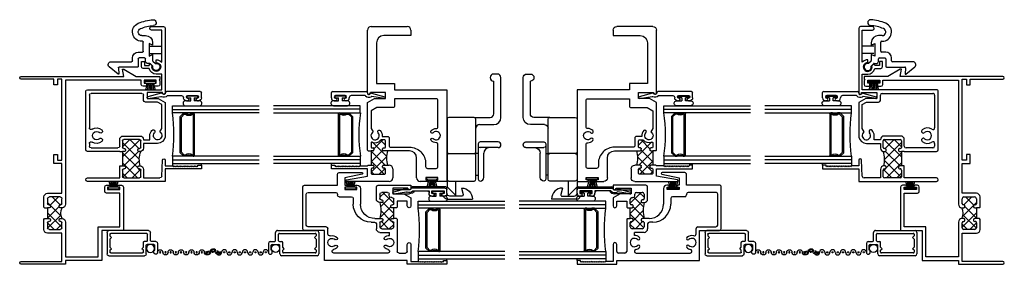
# Model space of a CAD drawing. Extents: x -26.5 to 54.7, y 6.9 to 38.9.
# Drawn here: x -26.5 to -9.4, y 13.9 to 18.2 of the extents above; entities that cross this region are included whole.
import ezdxf

# ---------------------------------------------------------------- set-up
doc = ezdxf.new("R2010")
doc.units = 0
doc.header["$LTSCALE"] = 0.3
doc.header["$MEASUREMENT"] = 0
doc.layers.get('0').update_dxf_attribs({"linetype": 'CONTINUOUS'})
for name, color, linetype in [('030040$0$EXT_SASH', 232, 'CONTINUOUS'), ('030050$0$EXT_SASH', 232, 'CONTINUOUS'), ('030060$0$EXT_SASH', 232, 'CONTINUOUS'), ('030090$0$EXT_BEAD', 4, 'CONTINUOUS'), ('03__MI01$0$GLASS', 86, 'CONTINUOUS'), ('03__MI01$0$HARD_SEAL', 7, 'CONTINUOUS'), ('03__MI01$0$IG_SPACER', 86, 'CONTINUOUS'), ('03X_JI01$0$GLASS', 86, 'CONTINUOUS'), ('03X_JI01$0$HARD_SEAL', 7, 'CONTINUOUS'), ('03X_JI01$0$IG_SPACER', 86, 'CONTINUOUS'), ('03X_JI01$0$MISCELLANEOUS', 7, 'CONTINUOUS'), ('B030030$0$THERMAL', 3, 'CONTINUOUS'), ('B030040$0$THERMAL', 3, 'CONTINUOUS'), ('B030050$0$THERMAL', 3, 'CONTINUOUS'), ('B030060$0$THERMAL', 3, 'CONTINUOUS'), ('B990670$0$SCREEN_MESH', 5, 'CONTINUOUS'), ('B990670$0$SPLINE', 5, 'CONTINUOUS'), ('E030030$0$EXT_FRAME', 5, 'CONTINUOUS'), ('E200090$0$EXT_BEAD', 1, 'CONTINUOUS'), ('e289005$0$EXT_MISC', 5, 'CONTINUOUS'), ('E990670$0$EXT_MISC', 5, 'CONTINUOUS'), ('Spring_Lock_920315', 44, 'CONTINUOUS')]:
    doc.layers.add(name, color=color, linetype=linetype)

# ---------------------------------------------------------------- blocks, each defined once
blk = doc.blocks.new('03__MI01$0$WS-187')
at = {"layer": '03__MI01$0$HARD_SEAL'}
for p, q in [((-0.01, 0.04), (-0.2, 0.04)), ((-0.2, 0.04), (-0.2, 0.01)), ((-0.2, 0.01), (-0.01, 0.01)), ((-0.155, 0.04), (-0.183, 0.137)), ((-0.135, 0.04), (-0.153, 0.137)), ((-0.115, 0.04), (-0.131, 0.137)), ((-0.105, 0.04), (-0.105, 0.137)), ((-0.095, 0.04), (-0.08, 0.137)), ((-0.075, 0.04), (-0.056, 0.137)), ((-0.055, 0.04), (-0.026, 0.137)), ((-0.01, 0.01), (-0.01, 0.04))]:
    blk.add_line(p, q, dxfattribs=at)
blk = doc.blocks.new('03__MI01$0$BULB_680')
at = {"layer": '03__MI01$0$HARD_SEAL'}
for p, q in [((-0.175, 0.014), (-0.175, -0.218)), ((-0.092, 0), (-0.092, -0.074)), ((-0.092, -0.074), (-0.04, -0.074)), ((-0.04, -0.137), (-0.092, -0.137)), ((-0.092, -0.21), (-0.092, -0.137)), ((-0.04, -0.01), (-0.04, -0.074)), ((-0.01, -0.01), (-0.04, -0.01)), ((-0.04, -0.137), (-0.04, -0.2)), ((-0.01, -0.2), (-0.01, -0.01)), ((-0.04, -0.2), (-0.01, -0.2))]:
    blk.add_line(p, q, dxfattribs=at)
for centre, radius, start, end in [((-0.132, 0.015), 0.0428, 339.9497, 180.6904), ((-0.132, -0.225), 0.043, 171.8061, 19.8049)]:
    blk.add_arc(centre, radius, start, end, dxfattribs=at)
blk = doc.blocks.new('03__MI01$0$G16_2_2')
at = {"layer": '03__MI01$0$GLASS'}
for p, q in [((0, 0), (0, 1.5)), ((0.062, 0), (0.062, 1.5)), ((0.124, 1.5), (0.124, 0)), ((0.874, 1.5), (0.874, 0)), ((0.936, 0), (0.936, 1.5)), ((0.998, 0), (0.998, 1.5)), ((0.062, 0), (0, 0)), ((0.124, 0), (0.062, 0)), ((0.874, 0), (0.936, 0)), ((0.936, 0), (0.998, 0))]:
    blk.add_line(p, q, dxfattribs=at)
at = {"layer": '03__MI01$0$IG_SPACER'}
for p, q in [((0.124, 0.335), (0.124, 0.36)), ((0.139, 0.375), (0.859, 0.375)), ((0.144, 0.355), (0.854, 0.355)), ((0.144, 0.342), (0.144, 0.355)), ((0.854, 0.355), (0.854, 0.342)), ((0.874, 0.36), (0.874, 0.335)), ((0.124, 0.197), (0.124, 0.235)), ((0.186, 0.135), (0.124, 0.197)), ((0.144, 0.205), (0.144, 0.228)), ((0.194, 0.155), (0.144, 0.205)), ((0.854, 0.205), (0.804, 0.155)), ((0.874, 0.197), (0.812, 0.135)), ((0.854, 0.228), (0.854, 0.205)), ((0.874, 0.235), (0.874, 0.197)), ((0.812, 0.135), (0.186, 0.135)), ((0.804, 0.155), (0.194, 0.155))]:
    blk.add_line(p, q, dxfattribs=at)
for centre, radius, start, end in [((0.139, 0.36), 0.015, 90, 180), ((0.072, 0.285), 0.0925, 321.6083, 38.3917), ((0.926, 0.285), 0.0925, 141.6083, 218.3917), ((0.859, 0.36), 0.015, 0, 90), ((0.072, 0.285), 0.0725, 316.3972, 43.6028), ((0.926, 0.285), 0.0725, 136.3972, 223.6028), ((0.499, -2.618), 2.644, 81.847, 98.153)]:
    blk.add_arc(centre, radius, start, end, dxfattribs=at)
blk = doc.blocks.new('030050', base_point=(3.455, 1.653))
at = {"layer": '030050$0$EXT_SASH'}
for p, q in [((-0.004, 2.122), (-0.067, 2.122)), ((-0.067, 2.122), (-0.067, 1.435)), ((-0.029, 2.048), (-0.017, 2.06)), ((-0.017, 2.036), (-0.029, 2.048)), ((-0.017, 2.06), (-0.004, 2.06)), ((-0.004, 2.06), (-0.004, 2.122)), ((-0.029, 2.024), (-0.017, 2.036)), ((-0.017, 2.012), (-0.029, 2.024)), ((-0.029, 2), (-0.017, 2.012)), ((-0.017, 1.988), (-0.029, 2)), ((-0.029, 1.976), (-0.017, 1.988)), ((-0.017, 1.964), (-0.029, 1.976)), ((-0.029, 1.952), (-0.017, 1.964)), ((-0.017, 1.94), (-0.029, 1.952)), ((-0.029, 1.928), (-0.017, 1.94)), ((-0.017, 1.916), (-0.029, 1.928)), ((-0.029, 1.904), (-0.017, 1.916)), ((-0.017, 1.892), (-0.029, 1.904)), ((-0.029, 1.88), (-0.017, 1.892)), ((-0.017, 1.868), (-0.029, 1.88)), ((-0.029, 1.856), (-0.017, 1.868)), ((-0.017, 1.844), (-0.029, 1.856)), ((-0.029, 1.832), (-0.017, 1.844)), ((-0.017, 1.82), (-0.029, 1.832)), ((-0.029, 1.808), (-0.017, 1.82)), ((-0.017, 1.796), (-0.029, 1.808)), ((-0.029, 1.784), (-0.017, 1.796)), ((-0.017, 1.772), (-0.029, 1.784)), ((-0.029, 1.76), (-0.017, 1.772)), ((-0.017, 1.748), (-0.029, 1.76)), ((-0.029, 1.736), (-0.017, 1.748)), ((-0.017, 1.724), (-0.029, 1.736)), ((-0.029, 1.712), (-0.017, 1.724)), ((-0.017, 1.7), (-0.029, 1.712)), ((-0.029, 1.688), (-0.017, 1.7)), ((-0.017, 1.676), (-0.029, 1.688)), ((-0.029, 1.664), (-0.017, 1.676)), ((-0.017, 1.652), (-0.029, 1.664)), ((-0.029, 1.64), (-0.017, 1.652)), ((-0.017, 1.628), (-0.029, 1.64)), ((-0.017, 1.497), (-0.017, 1.628)), ((-0.067, 1.435), (0, 1.435)), ((0.277, 1.497), (-0.017, 1.497)), ((0, 1.435), (0, 0)), ((0.125, 1.293), (0.125, 1.404)), ((0.156, 1.435), (0.277, 1.435)), ((1.08, 1.497), (0.942, 1.497)), ((0.942, 1.435), (1.024, 1.435)), ((1.024, 1.435), (1.024, 1.262)), ((1.149, 1.377), (1.08, 1.497)), ((1.149, 1.185), (1.149, 1.377)), ((1.301, 1.497), (1.246, 1.497)), ((1.246, 1.447), (1.251, 1.447)), ((1.251, 1.447), (1.251, 1.185)), ((1.301, 1.195), (1.301, 1.497)), ((0.711, 1.262), (0.156, 1.262)), ((0.578, 1.2), (0.653, 1.2)), ((0.723, 1.25), (0.711, 1.262)), ((0.723, 1.17), (0.723, 1.2)), ((0.723, 1.2), (0.911, 1.2)), ((0.923, 1.262), (0.911, 1.25)), ((0.911, 1.2), (0.911, 1.17)), ((1.024, 1.262), (0.923, 1.262)), ((0.981, 1.2), (1.056, 1.2)), ((1.301, 0.931), (1.301, 1.195)), ((0.125, 1.097), (0.125, 0.165)), ((0.159, 1.128), (0.156, 1.128)), ((0.431, 1.128), (0.485, 1.128)), ((0.485, 0.962), (0.485, 1.128)), ((0.547, 0.993), (0.547, 1.169)), ((0.673, 1.18), (0.673, 1.17)), ((0.693, 1.15), (0.703, 1.15)), ((0.931, 1.15), (0.941, 1.15)), ((0.961, 1.17), (0.961, 1.18)), ((1.087, 1.169), (1.087, 1.154)), ((1.118, 1.123), (1.145, 1.123)), ((1.251, 1.185), (1.149, 1.185)), ((1.176, 1.092), (1.176, 0.993)), ((0.63, 0.9), (0.547, 0.9)), ((0.653, 0.962), (0.578, 0.962)), ((0.661, 0.812), (0.661, 0.869)), ((0.673, 0.992), (0.673, 0.982)), ((0.703, 1.012), (0.693, 1.012)), ((0.723, 0.96), (0.723, 0.992)), ((0.723, 0.875), (0.723, 0.96)), ((1, 0.992), (1, 0.96)), ((1.03, 1.012), (1.02, 1.012)), ((1.05, 0.982), (1.05, 0.992)), ((1.06, 0.9), (1.27, 0.9)), ((1.145, 0.962), (1.07, 0.962)), ((1.241, 0.625), (0.973, 0.625)), ((1.226, 0.352), (1.226, 0.562)), ((1.226, 0.562), (1.266, 0.562)), ((1.266, 0.562), (1.266, 0.542)), ((1.301, 0.542), (1.301, 0.565)), ((1.489, 0.653), (1.425, 0.352)), ((1.519, 0.258), (1.519, 0.65)), ((1.07, 0.5), (0.973, 0.5)), ((1.101, 0.258), (1.101, 0.469)), ((1.266, 0.352), (1.226, 0.352)), ((1.266, 0.372), (1.266, 0.352)), ((1.301, 0.352), (1.301, 0.372)), ((1.425, 0.352), (1.301, 0.352)), ((1.145, 0.227), (1.132, 0.227)), ((1.176, -0.282), (1.176, 0.196)), ((1.301, -0.344), (1.301, 0.227)), ((1.301, 0.227), (1.488, 0.227)), ((0, 0), (0.518, 0)), ((0.156, 0.134), (0.159, 0.134)), ((0.457, 0.062), (0.549, 0.062)), ((0.518, 0), (0.518, -0.344)), ((0.58, 0.031), (0.58, -0.282)), ((0.611, -0.313), (1.145, -0.313)), ((0.549, -0.375), (1.27, -0.375))]:
    blk.add_line(p, q, dxfattribs=at)
for centre, radius, start, end in [((0.156, 1.404), 0.031, 90, 180), ((0.277, 1.466), 0.031, 270, 90), ((0.942, 1.466), 0.031, 90, 270), ((1.246, 1.472), 0.025, 90, 270), ((0.156, 1.293), 0.031, 180, 270), ((0.309, 1.128), 0.0725, 314.8572, 225.1428), ((0.578, 1.169), 0.031, 90, 180), ((0.653, 1.18), 0.02, 0, 90), ((0.981, 1.18), 0.02, 90, 180), ((1.056, 1.169), 0.031, 0, 90), ((0.156, 1.097), 0.031, 90, 180), ((0.159, 1.097), 0.031, 11.6513, 90), ((0.309, 1.128), 0.122, 191.6513, 225.1428), ((0.24, 1.059), 0.025, 225.1428, 45.1428), ((0.378, 1.059), 0.025, 134.8572, 314.8572), ((0.309, 1.128), 0.123, 314.8572, 360), ((0.693, 1.17), 0.02, 180, 270), ((0.703, 1.17), 0.02, 270, 0), ((0.931, 1.17), 0.02, 180, 270), ((0.941, 1.17), 0.02, 270, 0), ((1.118, 1.154), 0.031, 180, 270), ((1.145, 1.092), 0.031, 0, 90), ((0.547, 0.962), 0.062, 180, 270), ((0.578, 0.993), 0.031, 180, 270), ((0.63, 0.869), 0.031, 0, 90), ((0.653, 0.982), 0.02, 270, 0), ((0.693, 0.992), 0.02, 90, 180), ((0.703, 0.992), 0.02, 360, 90), ((0.973, 0.875), 0.25, 180, 270), ((1.02, 0.992), 0.02, 90, 180), ((1.06, 0.96), 0.06, 180, 270), ((1.03, 0.992), 0.02, 0, 90), ((1.07, 0.982), 0.02, 180, 270), ((1.145, 0.993), 0.031, 270, 0), ((1.27, 0.931), 0.031, 270, 360), ((0.973, 0.812), 0.312, 180, 270), ((1.241, 0.565), 0.06, 0, 90), ((1.284, 0.542), 0.0175, 180, 0), ((1.504, 0.65), 0.015, 0, 167.9412), ((1.07, 0.469), 0.031, 0, 90), ((1.284, 0.372), 0.0175, 0, 180), ((0.309, 0.134), 0.123, 134.8572, 168.3487), ((0.24, 0.203), 0.025, 314.8572, 134.8572), ((0.309, 0.134), 0.0725, 134.8572, 45.1428), ((0.378, 0.203), 0.025, 45.1428, 225.1428), ((0.309, 0.134), 0.122, 344.5082, 45.1428), ((1.132, 0.258), 0.031, 180, 270), ((1.145, 0.196), 0.031, 0, 90), ((1.488, 0.258), 0.031, 270, 0), ((0.156, 0.165), 0.031, 180, 270), ((0.159, 0.165), 0.031, 270, 348.3487), ((0.457, 0.093), 0.031, 164.5082, 270), ((0.549, 0.031), 0.031, 0, 90), ((0.611, -0.282), 0.031, 180, 270), ((1.145, -0.282), 0.031, 270, 0), ((0.549, -0.344), 0.031, 180, 270), ((1.27, -0.344), 0.031, 270, 0)]:
    blk.add_arc(centre, radius, start, end, dxfattribs=at)
blk = doc.blocks.new('*X57')
at = {"color": 0}
for p, q in [((-0.436, 2.215), (-0.36, 2.292)), ((-0.418, 2.057), (-0.183, 2.292)), ((-0.307, 2.252), (-0.347, 2.292)), ((-0.123, 2.068), (-0.3, 2.245)), ((-0.242, 2.056), (-0.056, 2.242)), ((0.023, 2.098), (-0.171, 2.292)), ((-0.057, 2.064), (0.108, 2.23)), ((-0.022, 2.276), (-0.007, 2.292)), ((0.193, 2.105), (0.006, 2.292)), ((-0.31, 2.078), (-0.436, 2.204)), ((0.109, 2.054), (0.193, 2.137))]:
    blk.add_line(p, q, dxfattribs=at)
blk = doc.blocks.new('B030050')
at = {"layer": 'B030050$0$THERMAL'}
for p, q in [((0.723, 1.25), (0.723, 1.2)), ((0.911, 1.25), (0.911, 1.2))]:
    blk.add_line(p, q, dxfattribs=at)
blk.add_arc((0.862, 0.362), 0.614, 76.9707, 103.0293, dxfattribs=at)
blk.add_blockref('030050', (3.455, 1.653))
blk.add_blockref('*X57', (0.983, -1.092), dxfattribs=at)
blk = doc.blocks.new('030060', base_point=(3.455, 2.15))
at = {"layer": '030060$0$EXT_SASH'}
for p, q in [((0.218, 1.375), (0.218, 2)), ((0.218, 2), (0.281, 2)), ((0.268, 1.938), (0.256, 1.926)), ((0.256, 1.926), (0.268, 1.914)), ((0.268, 1.914), (0.256, 1.902)), ((0.256, 1.902), (0.268, 1.89)), ((0.268, 1.89), (0.256, 1.878)), ((0.256, 1.878), (0.268, 1.866)), ((0.281, 1.938), (0.268, 1.938)), ((0.281, 2), (0.281, 1.938)), ((0, 0.998), (0, 1.735)), ((0.03, 1.738), (0.093, 1.375)), ((0.268, 1.866), (0.256, 1.854)), ((0.256, 1.854), (0.268, 1.842)), ((0.268, 1.842), (0.256, 1.83)), ((0.256, 1.83), (0.268, 1.818)), ((0.268, 1.818), (0.256, 1.806)), ((0.256, 1.806), (0.268, 1.794)), ((0.268, 1.794), (0.256, 1.782)), ((0.256, 1.782), (0.268, 1.77)), ((0.268, 1.77), (0.256, 1.758)), ((0.256, 1.758), (0.268, 1.746)), ((0.268, 1.746), (0.256, 1.734)), ((0.256, 1.734), (0.268, 1.722)), ((0.268, 1.722), (0.256, 1.71)), ((0.256, 1.71), (0.268, 1.698)), ((0.268, 1.698), (0.256, 1.686)), ((0.256, 1.686), (0.268, 1.674)), ((0.268, 1.674), (0.256, 1.662)), ((0.256, 1.662), (0.268, 1.65)), ((0.268, 1.65), (0.256, 1.638)), ((0.256, 1.638), (0.268, 1.626)), ((0.268, 1.626), (0.256, 1.614)), ((0.256, 1.614), (0.268, 1.602)), ((0.268, 1.602), (0.256, 1.59)), ((0.256, 1.59), (0.268, 1.578)), ((0.268, 1.578), (0.256, 1.566)), ((0.256, 1.566), (0.268, 1.554)), ((0.268, 1.554), (0.256, 1.542)), ((0.256, 1.542), (0.268, 1.53)), ((0.093, 1.375), (0.218, 1.375)), ((0.268, 1.53), (0.256, 1.518)), ((0.256, 1.518), (0.268, 1.506)), ((0.268, 1.506), (0.268, 1.375)), ((0.268, 1.375), (0.28, 1.363)), ((0.53, 1.363), (0.542, 1.375)), ((0.542, 1.375), (1.365, 1.375)), ((1.365, 1.375), (1.434, 1.255)), ((1.531, 1.375), (2.617, 1.375)), ((0.125, 1.298), (0.125, 1.078)), ((0.215, 1.313), (0.14, 1.313)), ((0.23, 1.278), (0.23, 1.298)), ((0.265, 1.263), (0.245, 1.263)), ((0.53, 1.313), (0.28, 1.313)), ((0.28, 1.313), (0.28, 1.278)), ((0.53, 1.278), (0.53, 1.313)), ((0.565, 1.263), (0.545, 1.263)), ((0.58, 1.298), (0.58, 1.278)), ((0.667, 1.313), (0.595, 1.313)), ((1.434, 1.255), (1.434, 1.063)), ((1.536, 1.325), (1.531, 1.325)), ((1.536, 1.063), (1.536, 1.325)), ((2.398, 1.219), (1.692, 1.219)), ((1.692, 1.219), (1.692, 0.907)), ((2.679, 1.313), (2.679, 0.687)), ((0.14, 1.063), (0.215, 1.063)), ((0.23, 1.078), (0.23, 1.098)), ((0.245, 1.113), (0.265, 1.113)), ((0.28, 1.098), (0.28, 0.998)), ((0.53, 0.65), (0.53, 1.098)), ((0.545, 1.113), (0.565, 1.113)), ((0.58, 1.098), (0.58, 1.078)), ((0.595, 1.063), (0.703, 1.063)), ((0.718, 1.078), (0.718, 1.139)), ((1.434, 1.063), (1.536, 1.063)), ((2.523, 0.625), (2.523, 1.094)), ((0.22, 0.938), (0.06, 0.938)), ((1.692, 0.907), (1.586, 0.907)), ((1.586, 0.907), (1.586, 0)), ((0.062, 0.525), (0.405, 0.525)), ((2.617, 0.625), (2.523, 0.625)), ((0, 0.344), (0, 0.463)), ((0.07, 0.367), (0.03, 0.367)), ((0.03, 0.367), (0.03, 0.344)), ((0.07, 0.157), (0.07, 0.367)), ((0, 0), (0, 0.179)), ((0.03, 0.179), (0.03, 0.157)), ((1.586, 0), (0, 0)), ((0.03, 0.157), (0.07, 0.157))]:
    blk.add_line(p, q, dxfattribs=at)
blk.add_lwpolyline([(1.278, 1.213), (1.22, 1.313), (0.914, 1.313), (0.856, 1.279, 2.951948), (0.844, 1.192, -1), (0.88, 1.157, -0.227354), (0.78, 1.121), (0.78, 1.032, -0.414214), (0.749, 1.001), (0.623, 1.001, 0.414214), (0.592, 0.97), (0.592, 0.65, -0.414214), (0.311, 0.369), (0.257, 0.369, 0.414214), (0.226, 0.338), (0.226, 0.187, 0.414214), (0.257, 0.156), (0.64, 0.156, 0.414214), (0.67, 0.187, -0.19956), (0.707, 0.274, -1), (0.742, 0.238, 2.422751), (0.844, 0.238, -1), (0.879, 0.274, -0.19956), (0.916, 0.187, 0.414214), (0.946, 0.156), (1.399, 0.156, 0.414214), (1.43, 0.187), (1.43, 0.907), (1.309, 0.907, -0.414214), (1.278, 0.938)], format="xyb", close=True, dxfattribs=at)
for centre, radius, start, end in [((0.015, 1.735), 0.015, 9.8913, 180), ((1.531, 1.35), 0.025, 90, 270), ((2.617, 1.313), 0.062, 0, 90), ((0.14, 1.298), 0.015, 90, 180), ((0.215, 1.298), 0.015, 0, 90), ((0.245, 1.278), 0.015, 180, 270), ((0.265, 1.278), 0.015, 270, 360), ((0.545, 1.278), 0.015, 180, 270), ((0.565, 1.278), 0.015, 270, 0), ((0.595, 1.298), 0.015, 90, 180), ((0.667, 1.298), 0.015, 336.4218, 90), ((0.793, 1.243), 0.123, 156.4218, 229.1148), ((2.398, 1.094), 0.125, 0, 90), ((0.14, 1.078), 0.015, 180, 270), ((0.215, 1.078), 0.015, 270, 0), ((0.245, 1.098), 0.015, 90, 180), ((0.265, 1.098), 0.015, 0, 90), ((0.545, 1.098), 0.015, 90, 180), ((0.565, 1.098), 0.015, 360, 90), ((0.595, 1.078), 0.015, 180, 270), ((0.703, 1.078), 0.015, 270, 0), ((0.703, 1.139), 0.015, 360, 49.1148), ((0.06, 0.998), 0.06, 180, 270), ((0.22, 0.998), 0.06, 270, 0), ((2.617, 0.687), 0.062, 270, 0), ((0.062, 0.463), 0.062, 90, 180), ((0.405, 0.65), 0.125, 270, 0), ((0.015, 0.344), 0.015, 180, 0), ((0.015, 0.179), 0.015, 0, 180)]:
    blk.add_arc(centre, radius, start, end, dxfattribs=at)
blk = doc.blocks.new('*X58')
at = {"color": 0}
for p, q in [((-0.395, 1.726), (-0.171, 1.95)), ((-0.395, 1.903), (-0.348, 1.95)), ((-0.092, 1.683), (-0.359, 1.95)), ((-0.24, 1.704), (0.006, 1.95)), ((0.019, 1.749), (-0.182, 1.95)), ((-0.085, 1.682), (0.16, 1.927)), ((0.01, 1.935), (-0.006, 1.95)), ((0.198, 1.747), (0.044, 1.9)), ((-0.293, 1.707), (-0.395, 1.81)), ((0.109, 1.7), (0.194, 1.785))]:
    blk.add_line(p, q, dxfattribs=at)
blk = doc.blocks.new('B030060')
at = {"layer": 'B030060$0$THERMAL'}
for p, q in [((0.28, 1.363), (0.28, 1.313)), ((0.53, 1.363), (0.53, 1.313))]:
    blk.add_line(p, q, dxfattribs=at)
blk.add_arc((0.405, 0.529), 0.517, 76.0104, 103.9896, dxfattribs=at)
blk.add_blockref('030060', (3.455, 2.15))
blk.add_blockref('*X58', (0.52, -0.637), dxfattribs=at)
blk = doc.blocks.new('E200090')
at = {"layer": 'E200090$0$EXT_BEAD'}
for p, q in [((-0.055, 0.868), (-0.055, 0.888)), ((-0.005, 0.938), (0.087, 0.938)), ((0.037, 0.701), (0.037, 0.865)), ((0.107, 0.918), (0.107, 0.334)), ((-0.055, 0.678), (-0.055, 0.697)), ((0.005, 0.628), (-0.005, 0.628)), ((0.037, 0.359), (0.037, 0.596)), ((-0.014, 0.019), (0.018, 0.238)), ((0.08, 0.243), (0.014, 0.011)), ((0.092, 0.319), (0.087, 0.319))]:
    blk.add_line(p, q, dxfattribs=at)
for centre, radius, start, end in [((-0.005, 0.888), 0.05, 90, 180), ((-0.032, 0.868), 0.023, 180, 355.5565), ((0.013, 0.865), 0.0231, 0, 175.5565), ((0.087, 0.918), 0.02, 0, 90), ((-0.032, 0.697), 0.023, 4.4435, 180), ((0.013, 0.701), 0.0231, 184.4435, 0), ((-0.005, 0.678), 0.05, 180, 270), ((0.005, 0.596), 0.032, 0, 90), ((0.087, 0.288), 0.081, 132.6161, 209.7287), ((0.022, 0.359), 0.015, 312.6161, 360), ((0.003, 0.24), 0.015, 351.5727, 29.7287), ((0.087, 0.288), 0.031, 90, 242.8371), ((0.066, 0.247), 0.015, 344.2321, 62.8371), ((0.092, 0.334), 0.015, 270, 360), ((0, 0.015), 0.015, 165, 344.2321)]:
    blk.add_arc(centre, radius, start, end, dxfattribs=at)
blk = doc.blocks.new('B200090')
blk.add_blockref('E200090', (0, 0))
blk = doc.blocks.new('03__MI01', base_point=(2.472, 4.179))
for p, q in [((0.122, 1.646), (0.122, 1.677)), ((0.622, 1.677), (0.622, 1.633)), ((1.622, 0.027), (1.622, -0.017)), ((2.122, -0.004), (2.122, 0.027))]:
    blk.add_line(p, q)
at = {"layer": '03__MI01$0$HARD_SEAL'}
for p, q in [((1.955, 1.425), (1.765, 1.425)), ((1.765, 1.425), (1.765, 1.395)), ((1.765, 1.395), (1.955, 1.395)), ((1.81, 1.395), (1.767, 1.25)), ((1.83, 1.395), (1.802, 1.25)), ((1.85, 1.395), (1.827, 1.25)), ((1.86, 1.395), (1.86, 1.25)), ((1.87, 1.395), (1.894, 1.25)), ((1.89, 1.395), (1.917, 1.25)), ((1.91, 1.395), (1.951, 1.25)), ((1.955, 1.395), (1.955, 1.425))]:
    blk.add_line(p, q, dxfattribs=at)
for name, p, rotation in [('B030060', (2.122, 1.365), 90), ('B200090', (1.06, 2.815), 90), ('03__MI01$0$BULB_680', (0.171, 2.85), 90), ('03__MI01$0$G16_2_2', (0.622, 1.677), 90), ('03__MI01$0$G16_2_2', (1.622, 1.025), 270), ('03__MI01$0$BULB_680', (1.863, 1.2), 90)]:
    blk.add_blockref(name, p, dxfattribs=dict(rotation=rotation))
at = {"xscale": -1, "rotation": 270}
for name, p in [('B030050', (0, 0)), ('B200090', (1.184, 1.165))]:
    blk.add_blockref(name, p, dxfattribs=at)
blk.add_blockref('03__MI01$0$WS-187', (0.562, 1.226))
blk = doc.blocks.new('030040', base_point=(1.494, 1.775))
at = {"layer": '030040$0$EXT_SASH'}
for p, q in [((0.25, 2), (0.187, 2)), ((0.187, 2), (0.187, 1.375)), ((0.225, 1.926), (0.237, 1.938)), ((0.237, 1.914), (0.225, 1.926)), ((0.225, 1.902), (0.237, 1.914)), ((0.237, 1.89), (0.225, 1.902)), ((0.225, 1.878), (0.237, 1.89)), ((0.237, 1.866), (0.225, 1.878)), ((0.237, 1.938), (0.25, 1.938)), ((0.25, 1.938), (0.25, 2)), ((0.225, 1.854), (0.237, 1.866)), ((0.237, 1.842), (0.225, 1.854)), ((0.225, 1.83), (0.237, 1.842)), ((0.237, 1.818), (0.225, 1.83)), ((0.225, 1.806), (0.237, 1.818)), ((0.237, 1.794), (0.225, 1.806)), ((0.225, 1.782), (0.237, 1.794)), ((0.237, 1.77), (0.225, 1.782)), ((0.225, 1.758), (0.237, 1.77)), ((0.237, 1.746), (0.225, 1.758)), ((0.225, 1.734), (0.237, 1.746)), ((0.237, 1.722), (0.225, 1.734)), ((0.225, 1.71), (0.237, 1.722)), ((0.237, 1.698), (0.225, 1.71)), ((0.225, 1.686), (0.237, 1.698)), ((0.237, 1.674), (0.225, 1.686)), ((0.225, 1.662), (0.237, 1.674)), ((0.237, 1.65), (0.225, 1.662)), ((0.225, 1.638), (0.237, 1.65)), ((0.237, 1.626), (0.225, 1.638)), ((0.225, 1.614), (0.237, 1.626)), ((0.237, 1.602), (0.225, 1.614)), ((0.225, 1.59), (0.237, 1.602)), ((0.237, 1.578), (0.225, 1.59)), ((0.225, 1.566), (0.237, 1.578)), ((0.237, 1.554), (0.225, 1.566)), ((0.225, 1.542), (0.237, 1.554)), ((0.237, 1.53), (0.225, 1.542)), ((0.187, 1.375), (-0.031, 1.375)), ((-0.031, 1.375), (-0.031, 0.031)), ((0.225, 1.518), (0.237, 1.53)), ((0.237, 1.506), (0.225, 1.518)), ((0.237, 1.375), (0.237, 1.506)), ((0.338, 1.375), (0.237, 1.375)), ((1.334, 1.375), (0.736, 1.375)), ((1.403, 1.255), (1.334, 1.375)), ((1.555, 1.375), (1.5, 1.375)), ((2.617, 1.375), (1.555, 1.375)), ((0.031, 1), (0.031, 1.282)), ((0.061, 1.313), (0.339, 1.325)), ((0.627, 1.243), (0.627, 1)), ((0.825, 1.279), (0.883, 1.313)), ((0.883, 1.313), (1.298, 1.313)), ((1.298, 1.313), (1.341, 1.238)), ((1.341, 1.238), (1.341, 1.032)), ((1.403, 1.063), (1.403, 1.255)), ((1.5, 1.325), (1.505, 1.325)), ((1.505, 1.325), (1.505, 1.063)), ((1.555, 0.031), (1.555, 1.313)), ((1.555, 1.313), (1.823, 1.313)), ((1.823, 1.313), (1.823, 1.22)), ((2.025, 1.22), (2.075, 1.22)), ((2.033, 1.313), (2.586, 1.313)), ((2.586, 1.313), (2.586, 1.138)), ((2.648, 1.138), (2.648, 1.344)), ((0.69, 1), (0.69, 1.109)), ((0.69, 1.109), (0.762, 1.109)), ((1.505, 1.063), (1.403, 1.063)), ((1.924, 1.097), (1.924, 0.994)), ((2.007, 1.109), (1.968, 1.147)), ((1.974, 1.013), (1.974, 1.097)), ((0.177, 1), (0.031, 1)), ((0.031, 0.657), (0.031, 0.93)), ((0.051, 0.95), (0.167, 0.95)), ((0.187, 0.93), (0.187, 0.92)), ((0.207, 0.9), (0.217, 0.9)), ((0.237, 0.92), (0.237, 0.94)), ((0.487, 0.94), (0.487, 0.92)), ((0.507, 0.9), (0.517, 0.9)), ((0.537, 0.92), (0.537, 0.93)), ((0.627, 1), (0.547, 1)), ((0.557, 0.95), (0.673, 0.95)), ((0.695, 1), (0.69, 1)), ((0.693, 0.93), (0.693, 0.657)), ((0.755, 0.647), (0.755, 0.94)), ((1.372, 1.001), (1.462, 1.001)), ((1.493, 0.97), (1.493, 0.093)), ((1.955, 0.963), (2.043, 0.963)), ((2.043, 1.013), (1.974, 1.013)), ((2.043, 0.963), (2.043, 1.013)), ((0.217, 0.687), (0.207, 0.687)), ((0.517, 0.687), (0.507, 0.687)), ((0.031, 0.031), (0.031, 0.587)), ((0.031, 0.587), (0.237, 0.587)), ((0.167, 0.637), (0.051, 0.637)), ((0.187, 0.667), (0.187, 0.657)), ((0.237, 0.637), (0.237, 0.667)), ((0.487, 0.637), (0.237, 0.637)), ((0.487, 0.667), (0.487, 0.637)), ((0.487, 0.587), (0.487, 0.031)), ((0.537, 0.657), (0.537, 0.667)), ((0.549, 0.093), (0.549, 0.556)), ((0.673, 0.637), (0.557, 0.637)), ((0.58, 0.587), (0.695, 0.587)), ((0.626, 0.062), (0.58, 0.062)), ((1.462, 0.062), (0.898, 0.062)), ((0.518, 0), (1.524, 0))]:
    blk.add_line(p, q, dxfattribs=at)
for centre, radius, start, end in [((0.338, 1.35), 0.025, 272.4787, 90), ((0.762, 1.243), 0.135, 101.0642, 180), ((1.5, 1.35), 0.025, 90, 270), ((2.617, 1.344), 0.031, 0, 90), ((0.062, 1.282), 0.031, 92.4787, 180), ((0.762, 1.243), 0.0725, 30, 312.5714), ((0.832, 1.167), 0.031, 312.5714, 132.5714), ((1.949, 1.22), 0.125, 180, 258.5096), ((1.949, 1.22), 0.0755, 0, 284.7807), ((1.949, 1.22), 0.126, 0, 47.8197), ((0.762, 1.243), 0.135, 270, 312.5714), ((1.372, 1.032), 0.031, 180, 270), ((1.949, 1.22), 0.126, 281.4904, 297.3748), ((2.617, 1.138), 0.031, 180, 0), ((0.051, 0.93), 0.02, 90, 180), ((0.167, 0.93), 0.02, 0, 90), ((0.177, 0.94), 0.06, 0, 90), ((0.207, 0.92), 0.02, 180, 270), ((0.217, 0.92), 0.02, 270, 0), ((0.547, 0.94), 0.06, 90, 180), ((0.507, 0.92), 0.02, 180, 270), ((0.517, 0.92), 0.02, 270, 0), ((0.557, 0.93), 0.02, 90, 180), ((0.673, 0.93), 0.02, 0, 90), ((0.695, 0.94), 0.06, 0, 90), ((1.462, 0.97), 0.031, 0, 90), ((1.955, 0.994), 0.031, 180, 270), ((0.207, 0.667), 0.02, 90, 180), ((0.217, 0.667), 0.02, 0, 90), ((0.507, 0.667), 0.02, 90, 180), ((0.517, 0.667), 0.02, 0, 90), ((0.051, 0.657), 0.02, 180, 270), ((0.167, 0.657), 0.02, 270, 0), ((0.557, 0.657), 0.02, 180, 270), ((0.58, 0.556), 0.031, 90, 180), ((0.673, 0.657), 0.02, 270, 0), ((0.695, 0.647), 0.06, 270, 0), ((0.762, 0.187), 0.135, 137.4286, 214.6092), ((0.686, 0.257), 0.031, 317.4286, 137.4286), ((0.762, 0.187), 0.0725, 137.4286, 42.5714), ((0.838, 0.257), 0.031, 42.5714, 222.5714), ((0.762, 0.187), 0.135, 325.3908, 42.5714), ((0, 0.031), 0.031, 180, 0), ((0.518, 0.031), 0.031, 180, 270), ((0.58, 0.093), 0.031, 180, 270), ((0.626, 0.093), 0.031, 270, 34.6092), ((0.898, 0.093), 0.031, 145.3908, 270), ((1.462, 0.093), 0.031, 270, 0), ((1.524, 0.031), 0.031, 270, 0)]:
    blk.add_arc(centre, radius, start, end, dxfattribs=at)
blk = doc.blocks.new('*X63')
at = {"color": 0}
for p, q in [((-1.017, 1.458), (-0.874, 1.601)), ((-0.759, 1.29), (-1.017, 1.547)), ((-1.006, 1.292), (-0.72, 1.578)), ((-0.86, 1.567), (-0.896, 1.603)), ((-0.583, 1.29), (-0.846, 1.554)), ((-0.811, 1.311), (-0.558, 1.563)), ((-0.406, 1.29), (-0.694, 1.578)), ((-0.655, 1.29), (-0.356, 1.589)), ((-0.355, 1.415), (-0.511, 1.571)), ((-0.936, 1.29), (-1.017, 1.37)), ((-0.478, 1.29), (-0.355, 1.413))]:
    blk.add_line(p, q, dxfattribs=at)
blk = doc.blocks.new('B030040', base_point=(-1.079, 0.652))
at = {"layer": 'B030040$0$THERMAL'}
for p, q in [((0.237, 0.587), (0.237, 0.637)), ((0.487, 0.587), (0.487, 0.637))]:
    blk.add_line(p, q, dxfattribs=at)
blk.add_arc((0.348, 1.351), 0.425, 254.8435, 289.1239, dxfattribs=at)
blk.add_blockref('030040', (1.494, 1.775))
blk.add_blockref('*X63', (1.048, -0.653), dxfattribs=at)
blk = doc.blocks.new('*X62')
at = {"color": 0}
for p, q in [((-2.189, 0.286), (-2.095, 0.38)), ((-2.167, 0.131), (-1.934, 0.364)), ((-1.898, 0.13), (-2.148, 0.38)), ((-1.721, 0.13), (-1.959, 0.368)), ((-1.763, 0.358), (-1.741, 0.38)), ((-1.625, 0.211), (-1.763, 0.349)), ((-2.075, 0.13), (-2.189, 0.245)), ((-1.991, 0.13), (-1.791, 0.33)), ((-1.77, 0.175), (-1.625, 0.319)), ((-1.814, 0.13), (-1.813, 0.131))]:
    blk.add_line(p, q, dxfattribs=at)
blk = doc.blocks.new('E030030', base_point=(4.468, 1.775))
at = {"layer": 'E030030$0$EXT_FRAME'}
for p, q in [((3.054, 2.395), (3.054, 2.3415)), ((3.151, 2.426), (3.085, 2.426)), ((3.163, 2.414), (3.151, 2.426)), ((3.175, 2.426), (3.163, 2.414)), ((3.225, 2.426), (3.175, 2.426)), ((3.225, 2.0165), (3.225, 2.426)), ((3.069, 2.3265), (3.094, 2.3265)), ((3.109, 2.3415), (3.109, 2.364)), ((3.109, 2.364), (3.163, 2.364)), ((3.163, 2.364), (3.163, 2.154)), ((3.054, 2.1765), (3.054, 2.135)), ((3.094, 2.1915), (3.069, 2.1915)), ((3.085, 2.104), (3.163, 2.104)), ((3.109, 2.154), (3.109, 2.1765)), ((3.163, 2.154), (3.109, 2.154)), ((3.163, 2.104), (3.163, 0.794)), ((3.35, 1.8), (3.225, 2.0165)), ((1.312, 1.794), (0.56, 1.794)), ((0.56, 1.794), (0.56, 1.419)), ((0.622, 1.357), (0.622, 1.732)), ((0.622, 1.732), (1.206, 1.732)), ((1.206, 1.732), (1.206, 1.503)), ((1.268, 1.522), (1.268, 1.732)), ((1.268, 1.732), (1.308, 1.732)), ((1.308, 1.732), (1.308, 1.712)), ((1.343, 1.712), (1.343, 1.763)), ((3.225, 0.025), (3.225, 1.802)), ((3.225, 1.802), (3.35, 1.78)), ((3.35, 1.78), (3.35, 1.8)), ((1.308, 1.542), (1.308, 1.522)), ((1.343, 1.503), (1.343, 1.542)), ((0.56, 1.419), (0.042, 1.419)), ((0.042, 1.419), (0.042, 0.794)), ((1.237, 1.472), (1.312, 1.472)), ((1.308, 1.522), (1.268, 1.522)), ((0.104, 0.794), (0.104, 1.357)), ((0.104, 1.357), (0.622, 1.357)), ((0.042, 0.794), (-0.025, 0.794)), ((-0.025, 0.794), (-0.025, 0.025)), ((0.025, 0.025), (0.025, 0.732)), ((0.025, 0.732), (0.515, 0.732)), ((0.705, 0.794), (0.104, 0.794)), ((0.515, 0.732), (0.515, 0.48)), ((0.577, 0.513), (0.577, 0.701)), ((0.608, 0.732), (0.695, 0.732)), ((0.715, 0.712), (0.715, 0.702)), ((0.735, 0.682), (0.745, 0.682)), ((0.765, 0.702), (0.765, 0.734)), ((0.953, 0.734), (0.953, 0.702)), ((0.973, 0.682), (0.983, 0.682)), ((1.003, 0.702), (1.003, 0.712)), ((3.163, 0.794), (1.013, 0.794)), ((1.023, 0.732), (1.11, 0.732)), ((1.141, 0.701), (1.141, 0.513)), ((1.203, 0.482), (1.203, 0.732)), ((1.203, 0.732), (1.717, 0.732)), ((1.717, 0.732), (1.717, 0.59)), ((1.779, 0.652), (1.779, 0.732)), ((1.779, 0.732), (3.175, 0.732)), ((3.175, 0.732), (3.175, 0.652)), ((0.715, 0.512), (0.715, 0.502)), ((0.745, 0.532), (0.735, 0.532)), ((0.765, 0.482), (0.765, 0.512)), ((0.953, 0.512), (0.953, 0.482)), ((0.983, 0.532), (0.973, 0.532)), ((1.003, 0.502), (1.003, 0.512)), ((1.717, 0.59), (1.872, 0.59)), ((1.872, 0.652), (1.779, 0.652)), ((1.872, 0.59), (1.872, 0.652)), ((3.175, 0.652), (3.082, 0.652)), ((3.082, 0.652), (3.082, 0.59)), ((3.082, 0.59), (3.175, 0.59)), ((3.175, 0.59), (3.175, 0.025)), ((0.575, 0.42), (0.753, 0.42)), ((0.695, 0.482), (0.608, 0.482)), ((0.753, 0.42), (0.765, 0.432)), ((0.953, 0.482), (0.765, 0.482)), ((0.953, 0.432), (0.965, 0.42)), ((0.965, 0.42), (1.141, 0.42)), ((1.11, 0.482), (1.023, 0.482))]:
    blk.add_line(p, q, dxfattribs=at)
for centre, radius, start, end in [((3.085, 2.395), 0.031, 90, 180), ((3.069, 2.3415), 0.015, 180, 270), ((3.094, 2.3415), 0.015, 270, 0), ((3.069, 2.1765), 0.015, 90, 180), ((3.085, 2.135), 0.031, 180, 270), ((3.094, 2.1765), 0.015, 0, 90), ((1.3255, 1.712), 0.0175, 180, 0), ((1.312, 1.763), 0.031, 0, 90), ((1.3255, 1.542), 0.0175, 0, 180), ((1.237, 1.503), 0.031, 180, 270), ((1.312, 1.503), 0.031, 270, 360), ((0.608, 0.701), 0.031, 90, 180), ((0.695, 0.712), 0.02, 0, 90), ((0.705, 0.734), 0.06, 360, 90), ((0.735, 0.702), 0.02, 180, 270), ((0.745, 0.702), 0.02, 270, 360), ((1.013, 0.734), 0.06, 90, 180), ((0.973, 0.702), 0.02, 180, 270), ((0.983, 0.702), 0.02, 270, 0), ((1.023, 0.712), 0.02, 90, 180), ((1.11, 0.701), 0.031, 0, 90), ((0.608, 0.513), 0.031, 180, 270), ((0.735, 0.512), 0.02, 90, 180), ((0.745, 0.512), 0.02, 0, 90), ((0.973, 0.512), 0.02, 90, 180), ((0.983, 0.512), 0.02, 0, 90), ((1.11, 0.513), 0.031, 270, 0), ((0.575, 0.48), 0.06, 180, 270), ((0.695, 0.502), 0.02, 270, 0), ((1.023, 0.502), 0.02, 180, 270), ((1.141, 0.482), 0.062, 270, 0), ((0, 0.025), 0.025, 180, 0), ((3.2, 0.025), 0.025, 180, 0)]:
    blk.add_arc(centre, radius, start, end, dxfattribs=at)
blk = doc.blocks.new('B030030', base_point=(0.459, -0.352))
at = {"layer": 'B030030$0$THERMAL'}
for p, q in [((0.765, 0.432), (0.765, 0.482)), ((0.953, 0.432), (0.953, 0.482))]:
    blk.add_line(p, q, dxfattribs=at)
blk.add_arc((0.859, 0.945), 0.231, 245.9668, 294.0332, dxfattribs=at)
for name, p in [('E030030', (4.468, 1.775)), ('*X62', (2.766, 0.352))]:
    blk.add_blockref(name, p, dxfattribs=at)
blk = doc.blocks.new('03X_JI01$0$WS-187')
at = {"layer": '03X_JI01$0$HARD_SEAL'}
for p, q in [((-0.01, 0.04), (-0.2, 0.04)), ((-0.2, 0.04), (-0.2, 0.01)), ((-0.2, 0.01), (-0.01, 0.01)), ((-0.155, 0.04), (-0.183, 0.137)), ((-0.135, 0.04), (-0.153, 0.137)), ((-0.115, 0.04), (-0.131, 0.137)), ((-0.105, 0.04), (-0.105, 0.137)), ((-0.095, 0.04), (-0.08, 0.137)), ((-0.075, 0.04), (-0.056, 0.137)), ((-0.055, 0.04), (-0.026, 0.137)), ((-0.01, 0.01), (-0.01, 0.04))]:
    blk.add_line(p, q, dxfattribs=at)
blk = doc.blocks.new('03X_JI01$0$BULB_680')
at = {"layer": '03X_JI01$0$HARD_SEAL'}
for p, q in [((-0.175, 0.014), (-0.175, -0.218)), ((-0.092, 0), (-0.092, -0.074)), ((-0.092, -0.074), (-0.04, -0.074)), ((-0.04, -0.137), (-0.092, -0.137)), ((-0.092, -0.21), (-0.092, -0.137)), ((-0.04, -0.01), (-0.04, -0.074)), ((-0.01, -0.01), (-0.04, -0.01)), ((-0.04, -0.137), (-0.04, -0.2)), ((-0.01, -0.2), (-0.01, -0.01)), ((-0.04, -0.2), (-0.01, -0.2))]:
    blk.add_line(p, q, dxfattribs=at)
for centre, radius, start, end in [((-0.132, 0.015), 0.0428, 339.9497, 180.6904), ((-0.132, -0.225), 0.043, 171.8061, 19.8049)]:
    blk.add_arc(centre, radius, start, end, dxfattribs=at)
blk = doc.blocks.new('03X_JI01$0$G16_2_2')
at = {"layer": '03X_JI01$0$GLASS'}
for p, q in [((0, 0), (0, 1.5)), ((0.062, 0), (0.062, 1.5)), ((0.124, 1.5), (0.124, 0)), ((0.874, 1.5), (0.874, 0)), ((0.936, 0), (0.936, 1.5)), ((0.998, 0), (0.998, 1.5)), ((0.062, 0), (0, 0)), ((0.124, 0), (0.062, 0)), ((0.874, 0), (0.936, 0)), ((0.936, 0), (0.998, 0))]:
    blk.add_line(p, q, dxfattribs=at)
at = {"layer": '03X_JI01$0$IG_SPACER'}
for p, q in [((0.124, 0.335), (0.124, 0.36)), ((0.139, 0.375), (0.859, 0.375)), ((0.144, 0.355), (0.854, 0.355)), ((0.144, 0.342), (0.144, 0.355)), ((0.854, 0.355), (0.854, 0.342)), ((0.874, 0.36), (0.874, 0.335)), ((0.124, 0.197), (0.124, 0.235)), ((0.186, 0.135), (0.124, 0.197)), ((0.144, 0.205), (0.144, 0.228)), ((0.194, 0.155), (0.144, 0.205)), ((0.854, 0.205), (0.804, 0.155)), ((0.874, 0.197), (0.812, 0.135)), ((0.854, 0.228), (0.854, 0.205)), ((0.874, 0.235), (0.874, 0.197)), ((0.812, 0.135), (0.186, 0.135)), ((0.804, 0.155), (0.194, 0.155))]:
    blk.add_line(p, q, dxfattribs=at)
for centre, radius, start, end in [((0.139, 0.36), 0.015, 90, 180), ((0.072, 0.285), 0.0925, 321.6083, 38.3917), ((0.926, 0.285), 0.0925, 141.6083, 218.3917), ((0.859, 0.36), 0.015, 0, 90), ((0.072, 0.285), 0.0725, 316.3972, 43.6028), ((0.926, 0.285), 0.0725, 136.3972, 223.6028), ((0.499, -2.618), 2.644, 81.847, 98.153)]:
    blk.add_arc(centre, radius, start, end, dxfattribs=at)
blk = doc.blocks.new('e289005')
at = {"layer": 'e289005$0$EXT_MISC'}
for p, q in [((0.016, -0.06), (0.058, -0.102)), ((0.102, -0.059), (0.06, -0.016)), ((0.063, -0.113), (0.063, -0.156)), ((0.218, -0.063), (0.113, -0.063)), ((0.187, -0.125), (0.218, -0.063)), ((0.407, -0.125), (0.187, -0.125)), ((0.42, -0.063), (0.376, -0.063)), ((0.376, -0.063), (0.407, -0.125)), ((0, -0.327), (0, -0.642)), ((0.142, -0.312), (0.015, -0.312)), ((0.094, -0.187), (0.142, -0.187)), ((0.157, -0.202), (0.157, -0.297)), ((0.257, -0.312), (0.257, -0.24)), ((0.272, -0.225), (0.43, -0.225)), ((0.445, -0.24), (0.445, -0.25)), ((0.545, -0.25), (0.545, -0.188)), ((0.093, -0.783), (0.093, -0.427)), ((0.108, -0.412), (0.157, -0.412)), ((-0.016, -0.657), (-0.125, -0.648)), ((-0.125, -0.648), (-0.125, -0.661)), ((-0.125, -0.661), (0.005, -0.815))]:
    blk.add_line(p, q, dxfattribs=at)
for centre, radius, start, end in [((0, 0), 0.0625, 344.7357, 285.2643), ((0.767, -0.05), 0.05, 356.272, 176.272), ((0.048, -0.113), 0.015, 0, 45), ((0.094, -0.156), 0.031, 180, 270), ((0.113, -0.048), 0.015, 225, 270), ((0.42, -0.188), 0.125, 0, 90), ((0, 0), 0.719, 337.6163, 356.272), ((0, 0), 0.819, 337.6163, 356.272), ((0.015, -0.327), 0.015, 90, 180), ((0.142, -0.202), 0.015, 0, 90), ((0.142, -0.297), 0.015, 270, 0), ((0.157, -0.312), 0.1, 270, 360), ((0.272, -0.24), 0.015, 90, 180), ((0.43, -0.24), 0.015, 360, 90), ((0.607, -0.25), 0.162, 180, 337.6163), ((0.607, -0.25), 0.0625, 180, 337.6163), ((0.108, -0.427), 0.015, 90, 180), ((-0.015, -0.642), 0.015, 265, 0), ((0.043, -0.783), 0.05, 220.0083, 360)]:
    blk.add_arc(centre, radius, start, end, dxfattribs=at)
blk = doc.blocks.new('B289005')
blk.add_blockref('e289005', (0, 0))
blk = doc.blocks.new('03X_JI01')
at = {"layer": '03X_JI01$0$HARD_SEAL'}
for p, q in [((2.166, 3.164), (2.166, 3.134)), ((2.355, 3.164), (2.166, 3.164)), ((2.166, 3.134), (2.355, 3.134)), ((2.211, 3.134), (2.176, 3.018)), ((2.231, 3.134), (2.208, 3.018)), ((2.251, 3.134), (2.232, 3.018)), ((2.261, 3.134), (2.261, 3.018)), ((2.271, 3.134), (2.289, 3.018)), ((2.291, 3.134), (2.313, 3.018)), ((2.311, 3.134), (2.344, 3.018)), ((2.355, 3.134), (2.355, 3.164)), ((2.644, 1.744), (2.644, 1.7)), ((3.144, 1.713), (3.144, 1.744))]:
    blk.add_line(p, q, dxfattribs=at)
at = {"layer": '03X_JI01$0$MISCELLANEOUS'}
for p, q in [((2.257, 3.773), (2.457, 3.773)), ((2.257, 3.645), (2.457, 3.645))]:
    blk.add_line(p, q, dxfattribs=at)
at = {"xscale": -1, "rotation": 270}
blk.add_blockref('B289005', (2.364, 3.412), dxfattribs=at)
for name, p, rotation in [('03X_JI01$0$BULB_680', (2.885, 2.917), 90), ('03X_JI01$0$G16_2_2', (2.644, 2.742), 270)]:
    blk.add_blockref(name, p, dxfattribs=dict(rotation=rotation))
blk.add_blockref('03X_JI01$0$WS-187', (1.732, 1.293))
at = {"layer": '03X_JI01$0$MISCELLANEOUS', "xscale": -1, "rotation": 270}
for name, p in [('B030040', (1.796, 0.385)), ('B030030', (-0.352, 0.484)), ('B200090', (2.206, 2.883))]:
    blk.add_blockref(name, p, dxfattribs=at)
blk = doc.blocks.new('030090', base_point=(2.75, 2.25))
at = {"layer": '030090$0$EXT_BEAD'}
for p, q in [((-0.116, 0.938), (-0.116, 1.38)), ((-0.066, 1.193), (-0.066, 0.988)), ((0.076, 1.188), (-0.035, 1.218)), ((-0.066, 0.873), (-0.066, 0.888)), ((0.026, 0.888), (-0.02, 0.888)), ((-0.02, 0.888), (-0.02, 0.873)), ((-0.016, 0.938), (0.045, 0.938)), ((0.026, 0.678), (0.026, 0.888)), ((0.076, 0.907), (0.076, 0.319)), ((-0.066, 0.678), (-0.066, 0.692)), ((-0.02, 0.692), (-0.02, 0.678)), ((-0.02, 0.678), (0.026, 0.678)), ((0.026, 0.628), (-0.016, 0.628)), ((0.026, 0.376), (0.026, 0.628)), ((-0.025, 0.025), (-0.025, 0.288)), ((0.045, 0.288), (0.045, 0.025)), ((0.02, 0), (0, 0))]:
    blk.add_line(p, q, dxfattribs=at)
for centre, radius, start, end in [((-0.116, 1.188), 0.192, 0, 90), ((-0.041, 1.193), 0.025, 75, 180), ((-0.066, 0.938), 0.05, 180, 270), ((-0.016, 0.988), 0.05, 180, 270), ((-0.043, 0.873), 0.023, 180, 0), ((0.045, 0.907), 0.031, 0, 90), ((-0.043, 0.692), 0.023, 0, 180), ((-0.016, 0.678), 0.05, 180, 270), ((0.076, 0.288), 0.101, 119.673, 180), ((0.076, 0.288), 0.031, 90, 180), ((0, 0.025), 0.025, 180, 270), ((0.02, 0.025), 0.025, 270, 0)]:
    blk.add_arc(centre, radius, start, end, dxfattribs=at)
blk = doc.blocks.new('B030090')
blk.add_blockref('030090', (2.75, 2.25))
blk = doc.blocks.new('Side_920315')
at = {"layer": 'Spring_Lock_920315'}
for p, q in [((0.7445, 1.2255), (0.7445, 1.2255)), ((0.8695, 1.288), (0.807, 1.288)), ((0.932, 0.538), (0.932, 1.2255)), ((0.807, 0.6005), (0.807, 1.163)), ((0.807, 1.163), (0.807, 1.163)), ((0.469, 0.538), (0.031, 0.538)), ((0.469, 0.538), (0.7445, 0.538)), ((0, 0.507), (0, -0.531)), ((0.5, -0.531), (0.5, 0.507)), ((0.5625, 0.413), (0.807, 0.413)), ((0.54, 0.081), (0.54, -0.53)), ((0.8835, 0.113), (0.572, 0.113)), ((0.8835, 0.016), (0.572, 0.016)), ((0.031, -0.087), (0.469, -0.087)), ((0.54, -0.087), (0.5, -0.087)), ((0.637, -0.5), (0.637, -0.081)), ((0.5, -0.462), (0.54, -0.462)), ((0, -0.531), (0, -0.662)), ((0, -0.662), (0.15, -0.812)), ((0.031, -0.562), (0.469, -0.562)), ((0.15, -0.812), (0.15, -0.562)), ((0.572, -0.562), (0.575, -0.562))]:
    blk.add_line(p, q, dxfattribs=at)
for centre, radius, start, end in [((0.807, 1.2255), 0.0625, 90, 180), ((0.807, 1.2255), 0.0625, 180, 270), ((0.8695, 1.2255), 0.0625, 0, 90), ((0.031, 0.507), 0.031, 90, 180), ((0.469, 0.507), 0.031, 0, 90), ((0.7445, 0.6005), 0.0625, 270, 0), ((0.807, 0.538), 0.125, 270, 0), ((0.5625, 0.3505), 0.0625, 90, 180), ((0.572, 0.081), 0.032, 90, 180), ((0.572, 0.048), 0.032, 180, 270), ((0.734, -0.081), 0.097, 90, 180), ((0.8835, 0.0645), 0.0485, 270, 90), ((0.031, -0.056), 0.031, 180, 270), ((0.031, -0.118), 0.031, 90, 180), ((0.469, -0.056), 0.031, 270, 0), ((0.469, -0.118), 0.031, 0, 90), ((0.575, -0.5), 0.062, 270, 0), ((0.031, -0.531), 0.031, 180, 270), ((0.469, -0.531), 0.031, 270, 0), ((0.572, -0.53), 0.032, 180, 270)]:
    blk.add_arc(centre, radius, start, end, dxfattribs=at)
blk = doc.blocks.new('B920315')
at = {"layer": 'Spring_Lock_920315'}
blk.add_blockref('Side_920315', (2.03, -1.026), dxfattribs=at)
blk = doc.blocks.new('E990670')
at = {"layer": 'E990670$0$EXT_MISC'}
for p, q in [((0.215, 0.875), (0.061, 0.875)), ((0.061, 0.809), (0.097, 0.809)), ((0.097, 0.825), (0.182, 0.825)), ((0.097, 0.809), (0.097, 0.825)), ((0.197, 0.81), (0.197, 0.693)), ((0.247, 0.843), (0.247, 0.766)), ((0.247, 0.686), (0.247, 0.643)), ((0.262, 0.751), (0.406, 0.751)), ((0.262, 0.701), (0.373, 0.701)), ((0.388, 0.686), (0.388, 0.065)), ((0.438, 0.719), (0.438, 0.032)), ((0, 0.032), (0, 0.646)), ((0.032, 0.678), (0.182, 0.678)), ((0.05, 0.065), (0.05, 0.613)), ((0.065, 0.628), (0.095, 0.628)), ((0.095, 0.628), (0.122, 0.601)), ((0.122, 0.601), (0.149, 0.628)), ((0.149, 0.628), (0.232, 0.628)), ((0.406, 0), (0.032, 0)), ((0.095, 0.05), (0.065, 0.05)), ((0.095, 0.05), (0.122, 0.077)), ((0.122, 0.077), (0.149, 0.05)), ((0.289, 0.05), (0.149, 0.05)), ((0.289, 0.05), (0.316, 0.077)), ((0.316, 0.077), (0.343, 0.05)), ((0.373, 0.05), (0.343, 0.05))]:
    blk.add_line(p, q, dxfattribs=at)
for centre, radius, start, end in [((0.061, 0.842), 0.033, 90, 270), ((0.215, 0.843), 0.032, 0, 90), ((0.182, 0.81), 0.015, 0, 90), ((0.182, 0.693), 0.015, 270, 0), ((0.262, 0.766), 0.015, 180, 270), ((0.262, 0.686), 0.015, 90, 180), ((0.373, 0.686), 0.015, 0, 90), ((0.406, 0.719), 0.032, 360, 90), ((0.032, 0.646), 0.032, 90, 180), ((0.065, 0.613), 0.015, 90, 180), ((0.232, 0.643), 0.015, 270, 0), ((0.032, 0.032), 0.032, 180, 270), ((0.065, 0.065), 0.015, 180, 270), ((0.373, 0.065), 0.015, 270, 0), ((0.406, 0.032), 0.032, 270, 360)]:
    blk.add_arc(centre, radius, start, end, dxfattribs=at)
blk = doc.blocks.new('B990670')
at = {"layer": 'B990670$0$SCREEN_MESH'}
for centre in [(0.072, 1.915), (0.061, 1.73), (0.072, 1.825), (0.061, 1.64), (0.061, 1.55), (0.061, 1.46), (0.061, 1.37), (0.061, 1.28), (0.061, 1.19), (0.061, 1.1), (0.061, 1.01), (0.061, 0.92)]:
    blk.add_circle(centre, 0.01, dxfattribs=at)
for centre, start, end in [((0.072, 1.915), 90, 270), ((0.061, 1.73), 90, 270), ((0.072, 1.825), 270, 90), ((0.061, 1.55), 90, 270), ((0.061, 1.64), 270, 90), ((0.061, 1.37), 90, 270), ((0.061, 1.46), 270, 90), ((0.061, 1.19), 90, 270), ((0.061, 1.28), 270, 90), ((0.061, 1.01), 90, 270), ((0.061, 1.1), 270, 90), ((0.061, 0.92), 270, 90)]:
    blk.add_arc(centre, 0.045, start, end, dxfattribs=at)
at = {"layer": 'B990670$0$SPLINE'}
blk.add_circle((0.127, 0.751), 0.0697, dxfattribs=at)
blk.add_blockref('E990670', (0, 0), dxfattribs=at)

msp = doc.modelspace()

# ---------------------------------------------------------------- block references
for name, p in [('03X_JI01', (-26.475, 13.93)), ('03__MI01', (-18.731, 18.177)), ('B920315', (-21.11, 16.959))]:
    msp.add_blockref(name, p)
at = {"xscale": -1}
for name, p in [('03X_JI01', (-9.437, 13.93)), ('03__MI01', (-17.181, 18.177))]:
    msp.add_blockref(name, p, dxfattribs=at)
at = {"extrusion": (0, 0, -1), "zscale": -1}
msp.add_blockref('B920315', (14.801, 16.959), dxfattribs=at)
at = {"xscale": -1, "rotation": 270}
msp.add_blockref('B030090', (-20.019, 15.174), dxfattribs=at)
at = {"rotation": 90}
msp.add_blockref('B030090', (-15.893, 15.174), dxfattribs=at)
at = {"ltscale": 0.5, "xscale": -1, "rotation": 270}
for p in [(-24.963, 14.077), (-14.616, 14.077)]:
    msp.add_blockref('B990670', p, dxfattribs=at)
at = {"ltscale": 0.5, "rotation": 90}
for p in [(-21.296, 14.077), (-10.949, 14.077)]:
    msp.add_blockref('B990670', p, dxfattribs=at)

doc.saveas('drawing.dxf')
